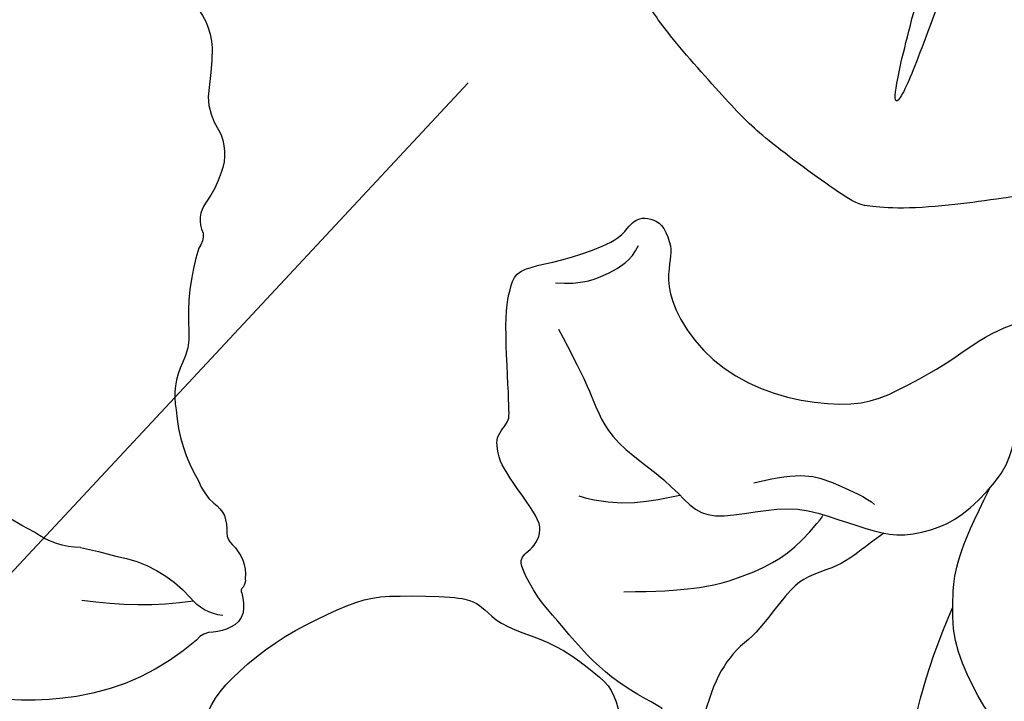
# Model space of a CAD drawing. Units: millimetres. Extents: x 20759 to 29159, y 6404 to 9374.
# Drawn here: x 23117 to 23160, y 8068 to 8097 of the extents above; entities that cross this region are included whole.
import ezdxf
from ezdxf.xclip import XClip

# ---------------------------------------------------------------- set-up
doc = ezdxf.new("R2010")
doc.units = ezdxf.units.MM
doc.header["$XCLIPFRAME"] = 2
doc.linetypes.add('HIDDEN', pattern=[9.524999999999999, 6.35, -3.175])
doc.layers.add('A-04.尺寸標註', color=4, linetype='Continuous')
doc.layers.add('H-08.木作(細線)', color=8, linetype='Continuous')
doc.styles.add('新細明體', font='txt')
doc.dimstyles.new('10', dxfattribs={"dimtxt": 25, "dimasz": 7.5, "dimexe": 5, "dimexo": 5, "dimgap": 3, "dimtad": 2, "dimdec": 0, "dimtxsty": '新細明體', "dimblk": 'ARCHTICK', "dimcen": 5, "dimclrd": 8, "dimclre": 8, "dimclrt": 4, "dimadec": 0, "dimazin": 0, "dimtfac": 1, "dimtdec": 0, "dimtix": 1, "dimtmove": 2, "dimatfit": 3, "dimldrblk": 'OPEN90', "dimfxl": 1.25, "dimlwd": 9, "dimlwe": 9, "dimarcsym": 0})

# ---------------------------------------------------------------- blocks, each defined once
blk = doc.blocks.new('SE-21180')
at = {"layer": 'H-08.木作(細線)'}
for points in [[(86.29346834123135, 0), (84.13951461017132, -5.919363431632519), (82.51992800831795, -8.826840281486511), (81.26150834560394, -9.98448154143989), (80.50245097279549, -10.34375865571201), (80.00305359065533, -10.24396488070488), (78.90443547070026, -9.784893991425633), (78.00553421676159, -9.625218372792006), (76.84697298705578, -9.904643731191754), (76.18780912458897, -10.56330217048526), (76.76707220077515, -11.98042676784098), (77.34637036919594, -12.81871679052711), (77.64598073065281, -13.61709487996995), (76.78706493973732, -14.2158714774996), (72.80861665308475, -16.99867583625019), (69.57263526320457, -18.89482729136944), (68.43406675755978, -19.65327950380743), (65.3179365247488, -21.05043419077992), (62.74111899733543, -21.98851798847318), (61.38280582427979, -22.2879132591188), (60.80354274809361, -22.90664582140744), (61.54274767637253, -23.77257576398551), (61.72250688076019, -24.09192699752748), (62.5415073633194, -24.2715585809201), (63.30056472122669, -24.61086578294635), (63.50031666457653, -25.08989263884723), (65.1593976765871, -27.95252086222172), (66.63742171227932, -31.234280154109), (67.41647180914879, -33.92879575118423), (67.89587645232677, -35.9446969460696), (68.57503305375576, -38.85875605791807), (68.69488421082497, -40.17607293464243), (68.65493382513523, -40.61518785730004), (68.33533072471619, -40.97445102781057), (68.0756356716156, -41.41356595046818), (67.8559260815382, -41.83685276471078), (68.05567800998688, -42.43562936224043), (68.55504031479359, -42.9346261266619), (69.07439535856247, -43.41363903693855), (69.11343379318714, -44.87932175584137), (69.31318573653698, -48.11274605058134), (68.95307104289532, -50.89319362863898), (68.2939071804285, -52.01092295534909), (67.3550555408001, -52.31030428037047), (63.83942145109177, -53.56775326095521), (61.64215013384819, -54.50583705678582), (60.84314239025116, -54.5457489900291), (60.40368811786175, -54.56571890041232), (60.00418424606323, -53.98689826950431), (59.22516922652721, -53.28831395506859), (58.74576456844807, -53.10868236981332), (58.02665759623051, -53.22843211330473), (57.64711137115955, -53.56775326095521), (57.36745867133141, -54.42599924840033), (57.34750100970268, -55.08465768769383), (56.64547553658485, -55.50827919319272), (55.58680781722069, -55.88749832846224), (52.79028068482876, -55.98730604723096), (50.41321510076523, -56.20684956386685), (47.87638302147388, -56.16693763062358), (47.09733293950558, -56.10705578885972), (46.59172728657722, -54.9324847292155), (46.03242185711861, -54.01435690000653), (45.55301719903946, -53.3556845150888), (44.91381101310253, -53.25589074008167), (44.27460481226444, -53.51536013372242), (43.6953417211771, -54.13410663977265), (43.29583784937859, -54.83267701044679), (43.01618513464928, -55.09216034971178), (42.53678049147129, -55.11211631447077), (42.35698620975018, -55.11211631447077), (42.1172838807106, -55.63105509988964), (42.21717739105225, -57.44735479913652), (41.41038300096989, -62.74171020463109), (40.18149645626545, -67.60216629505157), (39.41345989704132, -70.05797730386257), (38.95260989665985, -70.62076064571738), (37.77493281662464, -70.51844274066389), (36.73148761689663, -70.51365944370627), (36.02925169467926, -70.7742863111198), (35.80852493643761, -71.35568685270846), (36.2098176330328, -72.21776784397662), (36.79167626798153, -72.87935483269393), (37.19296896457672, -73.70134260132909), (37.15284319221973, -74.56340964697301), (36.61111032962799, -75.26510380581021), (35.2045690715313, -77.51821742020547), (33.1580148935318, -79.422805884853), (31.87202630937099, -80.71026551164687), (29.96594735980034, -82.35421315766871), (28.72194351255894, -83.05590731650591), (28.30058793723583, -83.3348585292697), (23.34474061429501, -83.3348585292697), (21.77973064780235, -83.07596090063453), (17.39904263615608, -82.17399586737156), (15.4327399879694, -81.41215490177274), (15.29229982197285, -81.13148839771748), (15.05154523253441, -80.57012749277055), (15.21204829216003, -80.0488737616688), (15.4327399879694, -78.40491216629744), (15.21204829216003, -77.442591143772), (14.36933712661266, -77.12181746959686), (13.96807950735092, -77.1619246378541), (12.92473953962326, -77.442591143772), (12.38300667703152, -78.22448569349945), (11.94158820807934, -78.82592587172985), (11.56035839021206, -79.12664596177638), (10.97849977016449, -79.04645951464772), (10.03547419607639, -78.38485858216882), (7.342418223619461, -76.45590738765895), (5.636968106031418, -74.95227904617786), (3.006520956754684, -72.56089610606432), (1.662237763404846, -71.1976149622351), (-0.565899521112442, -68.60721623525023), (-1.749679669737816, -67.04344108700752), (-2.171035245060921, -66.48209413141012), (-2.472013533115387, -66.3417608756572), (-2.953522682189941, -66.3818541020155), (-3.274563848972321, -66.68257419206202), (-3.555479273200035, -67.26397473365068), (-3.635730788111687, -68.24634934030473), (-3.756108075380325, -69.50939045101404), (-4.959951102733612, -70.5318582803011), (-10.04824149608612, -75.05201703868806), (-12.39573889970779, -76.67592504993081), (-14.58273324370384, -77.73848610185087), (-16.28818336129189, -78.6606999579817), (-16.95032858848572, -78.92134076915681), (-17.47199857234955, -78.84114037826657), (-18.11404584348202, -78.50031311996281), (-18.93665905296803, -78.78099357150495), (-19.21757446229458, -79.40248733572662), (-19.37807750701904, -80.10418148897588), (-20.44148036837578, -80.54524878039956), (-22.43296684324741, -81.43287787027657), (-24.78049932420254, -81.97418518923223), (-26.20503403246403, -82.37515925429761), (-27.06780807673931, -82.43529211729765), (-27.50922653079033, -82.41525247506797), (-27.85029551386833, -82.1145184431225), (-29.35511682927608, -80.39037040248513), (-30.77968661487103, -78.64616877771914), (-32.84630367159843, -75.95969971641898), (-33.04693248867989, -75.35824558883905), (-32.98884832859039, -75.33098219893873), (-32.48724122345448, -74.6092344596982), (-32.18626295030117, -73.60682021453977), (-32.48724122345448, -72.76479280553758), (-33.08916275203228, -72.50416593812406), (-34.37325729429722, -72.54425916075706), (-35.13571691513062, -72.22348548658192), (-35.45672301948071, -71.84257895313203), (-37.90667439997196, -66.03914420306683), (-38.48853302001953, -64.47538300044835), (-38.50859589874744, -63.97416890598834), (-38.66408322751522, -63.48768122494221), (-37.77233727276325, -62.34564494527876), (-37.15687681734562, -61.95659425668418), (-36.65214803814888, -61.2843389865011), (-36.65214803814888, -60.71869682334363), (-36.83299458026886, -60.18448774889112), (-36.98237887024879, -60.00381025671959), (-37.38374170660973, -59.56670347973704), (-38.31936645507812, -59.52741909399629), (-38.97193622589111, -59.59812262095511), (-39.32573740184307, -59.29174067266285), (-39.160639539361, -58.78895073756576), (-38.94047397375107, -58.48256878741086), (-39.21567216515541, -58.34901303052902), (-39.96255850791931, -58.52185317315161), (-45.69493052363396, -59.93093123473227), (-48.61071255803108, -60.29260697029531), (-50.94333815574646, -60.27251154929399), (-53.65803538262844, -60.27251154929399), (-54.34175170958042, -60.27251154929399), (-54.76401925086975, -60.1720483917743), (-54.86457918584347, -59.73000491969287), (-55.00533501803875, -58.86601340025663), (-55.26674874126911, -57.9417356159538), (-55.82977211475372, -57.39922898449004), (-56.37273260951042, -57.27867040596902), (-57.05641387403011, -57.41932440549135), (-57.579241335392, -57.90154477395117), (-58.06187288463116, -59.20759371295571), (-58.2227266728878, -59.58935092203319), (-58.74555413424969, -59.7099095005542), (-59.34884357452393, -59.62954176403582), (-61.38512077927589, -59.06300709024072), (-63.65741744637489, -58.19901556894183), (-65.52754454314709, -57.05371604859829), (-67.3574406504631, -56.14953368715942), (-69.4688835144043, -54.92386643029749), (-70.15256477892399, -54.18043348751962), (-70.17546872794628, -53.99201625585556), (-70.77872309088707, -52.5654087420553), (-71.50263532996178, -50.15426507033408), (-72.22745952010155, -47.33219026960433), (-72.3883484005928, -45.06170059554279), (-72.64976213872433, -41.42488967068493), (-72.3883484005928, -40.7015382014215), (-72.00627678632736, -40.5006118863821), (-71.46331629157066, -40.4001487288624), (-70.15705436468124, -40.2498026303947), (-69.2119243144989, -39.62691431865096), (-68.9102795869112, -39.02413537353277), (-68.84995065629482, -38.18022532761097), (-69.47333803772926, -37.69800495915115), (-70.63965085148811, -37.25596148706973), (-71.54454992711544, -36.69335943832994), (-71.50431893765926, -35.90973565354943), (-70.8210936486721, -33.30925435200334), (-69.87382401525974, -30.39202961884439), (-68.26461960375309, -27.05252213962376), (-67.07817375659943, -24.44045215472579), (-65.66998398303986, -22.38541997596622), (-63.8601858317852, -19.89390856958926), (-63.71942999958992, -19.27103420160711), (-63.92051477730274, -18.80889531038702), (-64.34281738102436, -18.54768273234367), (-65.20748546719551, -18.66824131086469), (-65.87106876075268, -18.92945388890803), (-66.31346932053566, -18.9897262044251), (-66.81619882583618, -18.76870446838439), (-68.850301399827, -17.90151943452656), (-71.363913834095, -16.67585217952728), (-74.10077844560146, -14.56060346774757), (-74.64370386302471, -14.2994048371911), (-74.98557956516743, -14.09846457466483), (-75.99100349843502, -13.75689820758998), (-76.7551467269659, -13.23447305336595), (-77.6801437586546, -12.45084926858544), (-77.88122855126858, -11.86816574260592), (-78.36386008560658, -11.20510053634644), (-79.2687591612339, -10.2205364909023), (-80.03290240466595, -9.678029863163829), (-80.23591630160809, -9.2849489338696), (-80.05492947995663, -8.78263314627111), (-80.27614729106426, -7.697605943307281), (-80.71851278841496, -7.416311891749501), (-81.66364285349846, -7.295753313228488), (-82.20656825602055, -7.074731579050422), (-82.85005360841751, -6.632688106968999), (-85.12287639081478, -3.412860641255975), (-86.20876230299473, -1.825517650693655), (-86.76999685168266, -1.082084707915783), (-86.57498003542423, 0), (-86.57498003542423, 0)], [(8.885765343904495, -22.49443951435387), (10.8207086622715, -28.17873101867735), (11.23634093999863, -29.88609773851931), (12.48324832320213, -30.48598183691502), (16.40868832170963, -32.14720763266087), (22.82794308662415, -32.97781866975129), (27.44611056149006, -32.42407549731433), (30.71554856002331, -31.98571067675948), (32.46818061172962, -31.70174890756607), (33.03409549593925, -31.63960910402238), (29.43204738199711, -33.06271663308144), (22.31994397938251, -34.08530129492283), (17.14759659767151, -34.31602451391518), (12.94506138563156, -32.88552566245198), (11.69815926253796, -32.33178620971739), (13.91314052045345, -37.64868335425854), (15.2524094581604, -41.89403155259788), (16.22222164273262, -46.18552439473569), (17.88476130366325, -49.04651838168502), (18.94694030284882, -50.15400100871921), (21.39457428455353, -51.12304597720504), (25.18147194385529, -51.9536570161581), (30.26145249605179, -52.50740018859506), (34.15757907927036, -52.19453850574791), (36.08034658432007, -51.99980165995657), (36.21889419853687, -51.99980165995657), (32.47817732393742, -53.01499499566853), (25.59710422158241, -53.79946138709784), (18.57748879492283, -52.23052860051394), (18.30252695083618, -51.51725255139172), (19.96506661176682, -56.13175790384412), (22.04324382543564, -62.26905512064695), (24.99894014000893, -70.35392787493765), (26.56911823153496, -75.93748191930354), (27.30802650749683, -78.56775268726051), (26.98475578427315, -79.3060744330287), (22.45894986391068, -67.3083553109318), (18.34878148138523, -56.23353279195726), (17.8869631588459, -53.23410486802459), (17.47132559120655, -52.54192776419222), (16.36296582221985, -54.71074836887419), (14.05388469994068, -58.31006410345435), (11.0058900564909, -60.43273634463549), (8.327352181077003, -62.32468536309898), (6.849540889263153, -62.97071782127023), (6.433903351426125, -63.1552964001894), (6.156813398003578, -63.24758568778634), (9.204808056354523, -60.10972011461854), (14.42333620786667, -54.34158749319613), (15.6698801368475, -50.21868906356394), (15.53133779764175, -48.41902933642268), (12.62189073860645, -40.5743691213429), (10.58866170048714, -33.50444419123232), (10.40393331646919, -32.71997779607773), (9.480301916599274, -34.38120359368622), (7.171215549111366, -38.11895326338708), (4.077045381069183, -40.10319156944752), (0.7519607841968536, -42.13357451930642), (-1.002940446138382, -43.01033020205796), (-1.695667937397957, -43.3333464320749), (2.091229721903801, -39.59559676237404), (6.61795748770237, -33.30564093589783), (8.141949534416199, -29.38330896757543), (8.049587979912758, -27.9528138320893), (6.895047426223755, -24.16891580075026), (4.652541771531105, -17.60102841630578), (4.446644380688667, -17.60738172382116)]]:
    blk.add_open_spline(points, degree=3, dxfattribs=at)
blk = doc.blocks.new('SE-21167L')
at = {"layer": 'H-08.木作(細線)'}
for points in [[(-46.71259309665766, 65.41597761627054), (-47.94406934973085, 66.80423384858295), (-48.32298488193192, 67.4142254156177), (-48.64927340007853, 67.90852896333672), (-48.6176971916575, 68.47645204438595), (-48.30193407629849, 69.54919568885816), (-48.17290559096728, 70.70592698687688), (-48.2467473866418, 71.58078889577882), (-48.51046926388517, 72.26592194539262), (-48.99571652797749, 73.35159412102075), (-49.32273210951826, 73.85753859189572), (-49.85077814065153, 73.96666886296589), (-50.12151695310604, 74.0854358896031), (-50.96015002706554, 74.24379178410163), (-51.24409561080392, 74.32296994287753), (-51.8317989979987, 74.1052305350313), (-52.2213997837971, 73.92048163892468), (-52.65722426929278, 73.50479704578174), (-52.7232581260032, 73.45860982174054), (-52.80910317099188, 73.44541353249224), (-53.60253559047123, 74.25869191199308), (-54.24306503171101, 74.67437650519423), (-54.72511424816912, 74.91191055846866), (-54.98372296185698, 75.03387799294433), (-57.05719121859875, 75.03387799294433), (-57.49301673541777, 74.77409632503986), (-58.15335633361246, 74.2264484159532), (-58.47295071213739, 73.89131038216874), (-58.81266154244076, 73.65535707492381), (-58.80437611363595, 73.47735712252324), (-58.85823243198683, 73.20000874309335), (-59.0032315608114, 73.0758226805483), (-59.26949764427263, 73.02583735156804), (-60.00277665449539, 73.06723242375301), (-60.50405643985141, 73.09206963627366), (-60.71119731583167, 73.12104673666181), (-60.85205373022472, 72.92234903667122), (-61.05090814607684, 72.68225626449566), (-61.34504808677593, 72.5042563120951), (-61.29533448279835, 72.18965190241579), (-61.31913678511046, 71.70668302691774), (-61.00774017523509, 71.17706585879205), (-60.66321525711101, 70.61434777633986), (-60.37832088139839, 70.3627798964153), (-60.23918569931993, 70.18403377436334), (-60.36506976431701, 70.15093285997864), (-61.18662767717615, 70.03176906058798), (-61.86905040789861, 69.63455597305438), (-62.51834586169571, 69.30354556028033), (-63.34802522731479, 68.96403921931051), (-63.71242527401773, 68.63302880647825), (-63.69917415699456, 68.44104240328306), (-63.44078098400496, 68.14975283393869), (-63.08300598018104, 67.8915646019741), (-62.71197985927574, 67.63999629905447), (-62.4999650803511, 67.47449130413588), (-62.43371052638395, 67.35532708180835), (-62.71688573237043, 66.22845610539662), (-62.98178328661015, 65.4661571016768), (-62.86485705507221, 64.71273007197306), (-62.62115159397945, 63.6963315414032), (-62.59995950089069, 62.79639511770802), (-62.2509670102736, 61.9769599926658), (-62.36752197536407, 60.28296201868216), (-62.44169275427703, 59.04422608483583), (-62.46872919949237, 57.78105605620658), (-62.55368526768871, 56.64567307772813), (-62.55368526768871, 56.4016189230606), (-62.77669365762267, 56.36978573567467), (-63.70058806322049, 56.65628399915295), (-65.36784548737342, 57.10194862261415), (-66.50412903213874, 57.3778359646094), (-67.94837703509256, 57.59005693189101), (-68.776696121844, 57.65372330666287), (-69.891741165251, 57.72800060291775), (-70.58200689894147, 57.65372330666287), (-70.66696193587268, 57.51577963563614), (-71.61209484288702, 57.44150233938126), (-71.9306795829907, 57.22928094916278), (-71.90944005030906, 56.76239448279375), (-71.61209484288702, 56.7199503739248), (-69.46819528506603, 55.65893182938453), (-68.07555950130336, 54.74255683174124), (-66.02057206153404, 53.35102489776909), (-64.8317357560154, 51.55221462313784), (-62.6051015406847, 49.18380619265372), (-61.04263199894922, 47.35105662030401), (-59.9217291965615, 46.34983232076047), (-58.34227627905784, 45.70497551187873), (-55.79477094131289, 44.55102204607101), (-53.60391649522353, 43.8213163583423), (-52.80569886427838, 43.31221885542618), (-51.52954482357018, 42.04864317108877), (-50.52752565179253, 40.89468970528105), (-50.15389241557568, 40.4874117875006), (-50.10294228821294, 40.30074290052289), (-50.74830953706987, 40.50438164785737), (-52.05602947319858, 40.72499025560683), (-53.4996153843822, 41.20014761487255), (-55.28286881139502, 41.25105761893792), (-56.72645472257864, 41.11529831303051), (-58.45875905349385, 40.53832136857091), (-59.49474394560093, 39.92740470345598), (-60.64961246831808, 38.99406026839279), (-61.44783113058656, 38.41708332399139), (-61.95733240438858, 38.06071541033452), (-62.5517505571479, 37.63646763219731), (-62.85745029017562, 37.60252791148378), (-63.29901806078851, 37.5007083262899), (-63.70661907986505, 37.16131027298979), (-64.31802060839254, 36.56736346823163), (-64.25008710520342, 36.09220610902412), (-63.65312474622624, 35.23413428600179), (-62.49431461183121, 35.03230005089426), (-61.5693930357811, 34.98980856622802), (-61.30361062992597, 34.91544878523564), (-60.26142868259922, 33.95466104289517), (-59.19830009056022, 33.5085006650188), (-58.5285292941262, 32.94548944447888), (-58.16706534591503, 32.49932906666072), (-57.81623302400112, 31.94694061152404), (-57.46536151284818, 31.00897999206791), (-57.444099291577, 30.36098580207909), (-57.23109550023219, 29.2109180020052), (-56.85900095710531, 28.02115769934608), (-56.5400624825852, 27.19257480517263), (-56.09354758699192, 26.85264335054671), (-55.77460911253002, 26.67205464630388), (-55.38125234819017, 26.49146594206104), (-55.27493917959509, 26.40648339566542), (-55.20051985845203, 26.14091172203189), (-55.32809524820186, 25.73724325187504), (-55.30660511070164, 25.36078290169826), (-55.25344904209487, 24.41534831887111), (-54.82819739897968, 23.79922242520843), (-54.2860019923537, 22.96001676557353), (-53.44529601430986, 22.03155923407758), (-52.9456250500516, 21.63851352932397), (-52.89246898138663, 21.61726757546421), (-52.96688727126457, 21.45792482508114), (-53.48782045667758, 21.05425593192922), (-53.77486508374568, 20.43813046126161), (-53.85997172107454, 19.70046436175471), (-53.82807787362253, 18.71253871713998), (-53.46661392541137, 17.1722241944517), (-52.81810535019031, 16.17367536149686), (-51.61913037765771, 14.80122701224172), (-51.21107661991846, 14.61435043287929), (-51.02405116445152, 14.61435043287929), (-50.9730443158187, 14.47844011645066), (-51.02405116445152, 14.24059727421263), (-50.88803358894074, 13.88383301073918), (-48.21601580933202, 11.4857063862728), (-46.31176253315061, 9.277164801605977), (-45.23727215756662, 7.981943318271078), (-43.09498760860879, 6.877672737406101), (-42.00684287940385, 6.43596442049602), (-40.85068936244352, 6.130165997019503), (-40.49364142195554, 6.368009262252599), (-39.93256711825961, 6.43596442049602), (-39.09945663221879, 6.181132682890166), (-37.90929820568999, 5.977267208218109), (-36.80415153736249, 5.705446575360838), (-36.63412905234145, 5.569536258932203), (-36.7191397792194, 5.467603733122814), (-37.55225129652536, 4.618164466810413), (-38.36835984344361, 4.108500991656911), (-39.20147032948444, 3.972590675228275), (-39.79654954274883, 3.66679267474683), (-40.2216062709922, 3.49690499069402), (-40.91869815019891, 3.479916095384397), (-42.09185463760514, 3.259061725402717), (-42.68693385081133, 2.88530856667785), (-42.80594948719954, 2.171779616852291), (-42.68704007426277, 0.9920109656522982), (-42.48301267973147, 0.3294482787605375), (-42.43200583109865, 0.07461654115468264), (-42.51701758924173, 0.05762806884013116), (-42.97607819573022, 0.1765494900173508), (-43.33312613615999, 0.431381227564998), (-43.28211928752717, 0.8561006492236629), (-43.35012807528256, 1.433719282562379), (-43.57115740893641, 2.334124811750371), (-44.65964040311519, 5.073571595479734), (-44.7956590099493, 5.294425542466342), (-45.11870204086881, 5.532268807699438), (-45.39073822315549, 5.736133859376423), (-45.86680076876655, 6.908360021479893), (-46.39387119421735, 7.723821497114841), (-47.50054108619224, 8.647706413059495), (-48.04461345076561, 8.817594097112305), (-48.92873078543926, 9.259302414080594), (-49.47280315007083, 9.650044468056876), (-50.06788236333523, 10.4655063667451), (-50.18689799972344, 10.72033810429275), (-50.69696545478655, 10.78829326253617), (-51.41106030443916, 10.90721468365518), (-52.24417182174511, 11.65472100110492), (-52.85790923482273, 12.27063708746573), (-54.13307838817127, 12.84825572080445), (-55.18721923918929, 13.17104261659551), (-56.27536396845244, 13.27297514246311), (-56.78543142351555, 13.03513230016688), (-57.15948130306788, 12.79728945792885), (-57.38051063677995, 12.40654740389436), (-57.51652821223252, 11.89688392874086), (-57.72055560682202, 11.79495097987819), (-57.90758003096562, 11.87989503343124), (-58.3836436078418, 12.35558071796549), (-58.62167488061823, 12.71234540437581), (-59.09773845749442, 12.8142779301852), (-59.55680009524804, 12.91621087904787), (-60.20288512582192, 12.93319935136242), (-61.01899367274018, 12.93319935136242), (-62.03912961418973, 12.62740135082277), (-64.01824979379307, 11.46838120702887), (-64.95337397709955, 10.53399831027491), (-66.36456070595887, 9.412738411105238), (-67.75874652701896, 7.900736880954355), (-68.96590689261211, 6.91538772120839), (-70.05405162181705, 6.133903613197617), (-71.19485946046188, 5.383599159598816), (-72.33401103829965, 4.755014263326302), (-72.73599768412532, 4.398249999911059), (-72.60921742324717, 3.400990889815148), (-72.36270890070591, 3.081449239805806), (-71.39810822682921, 1.373247816751245), (-70.6142637624871, 0.5048912042402662), (-69.45553613168886, -0.5507582182763144), (-68.27976840385236, -1.351008239027578), (-67.53000413358677, -1.623434182954952), (-66.30311611463549, -2.21936485148035), (-65.91119388246443, -2.423684203706216), (-65.51927165029338, -2.985562210844364), (-65.09326819272246, -3.547439794929232), (-64.25830343720736, -4.024184668145608), (-63.25293667986989, -4.586062675283756), (-62.80989415658405, -4.807408569671679), (-62.7417337683728, -4.960647872358095), (-63.0654956123326, -5.062807548500132), (-64.29238363128388, -5.641712097800337), (-66.1168270042399, -6.975036031682976), (-67.10515263321577, -7.894472270738333), (-67.71873947710264, -9.32993346179137), (-68.89450720499735, -11.69663128565298), (-69.55907202127855, -13.48442456015619), (-69.5417462553014, -15.14190421352396), (-69.42246557597537, -15.55054291797569), (-68.9453428585548, -16.33376639650669), (-67.23846718296409, -17.24297325889347), (-65.26181489374721, -17.95809056865983), (-62.09235477965558, -19.49048486439278), (-58.39259009709349, -20.99091188213788), (-56.63745906949043, -21.9954812550568), (-54.59264536079718, -22.60843888879754), (-53.92808157578111, -22.72762510710163), (-53.21239646838512, -22.8127582410234), (-51.84918870427646, -22.62546543095959), (-50.21333835605765, -22.19980060734088), (-49.22501169581665, -21.94440162851242), (-46.52740025345702, -20.34535881743068), (-46.1525170870591, -19.9878001625766), (-45.86283543717582, -19.7153746415861), (-45.81171514606103, -19.63024193065939), (-45.5901938843308, -19.69834809942404), (-45.18123155517969, -20.20914605696453), (-44.38034596247599, -20.73697097972035), (-43.01713716704398, -21.26479547948111), (-41.70504969410831, -21.33290207124082), (-40.23960031644674, -21.43506132432958), (-39.23423355910927, -21.33290207124082), (-39.31943404435879, -21.57127450784901), (-40.32480080169626, -21.92883316270309), (-42.0799318292411, -22.37152452854207), (-43.49426091578789, -23.1036683805869), (-44.47726299695205, -24.18474890565267), (-45.91821188526228, -25.77882105944445), (-47.73991407454014, -28.08227339218138), (-48.35746418737108, -29.16212849016301), (-48.82145335548557, -29.8870678289677), (-48.9415322575951, -32.37244934862247), (-49.01014847843908, -34.13792732870206), (-48.80429878458381, -35.45775083726039), (-48.09960419428535, -36.49417877750238), (-47.39628328965046, -37.95112660870655), (-46.14402952435194, -39.75088566937484), (-45.57794209278654, -40.24796197330579), (-45.06331734242849, -40.48792996088741), (-44.23991753568407, -40.52221104153432), (-43.84537168755196, -40.29938380577369), (-43.43367229984142, -39.27095011726487), (-43.10774370381841, -38.68817090016091), (-43.17635992466239, -38.07111060246825), (-43.1420518142404, -37.89970519923372), (-42.25003475532867, -37.64259645983111), (-40.55177349183941, -36.88841183949262), (-39.86560715810629, -36.35705445491476), (-38.61335339274956, -35.89425923163071), (-37.65272011305206, -35.70571307651699), (-37.10378725227201, -35.65429124404909), (-37.39540773787303, -35.73999415716389), (-39.07651546178386, -36.66558460373199), (-40.60323617316317, -37.81400228606071), (-41.08355281304102, -38.32821934187086), (-40.99778202129528, -38.89385780709563), (-41.49525220075157, -39.88801041495753), (-42.11280231364071, -40.74503827723674), (-42.40430626278976, -41.86653674760601), (-42.59300138580147, -42.91211118799401), (-42.54153973580105, -44.00910703785485), (-42.36999712104443, -44.38619934796588), (-41.70098535821307, -44.47190226113889), (-41.30643951002276, -44.7632920811302), (-41.08343524532393, -45.19180580077227), (-41.3922103017685, -45.56889853393659), (-42.23276467935648, -46.01455300539965), (-42.43861437321175, -46.59733222250361), (-42.21474794537062, -47.7552119618631), (-41.63150594290346, -49.12645687995246), (-41.32273191778222, -49.96634483640082), (-41.3913481386262, -50.37771822721697), (-40.89387795922812, -51.66326023213333), (-40.19055705459323, -52.70883467246313), (-38.83537792670541, -53.08592698263237), (-36.46810386900324, -53.03450515016448), (-34.27237139479257, -52.88024007569766), (-32.12319676001789, -51.81528975861147), (-31.47133853670675, -50.40976375993341), (-30.90525110514136, -49.39847040019231), (-30.35631824436132, -48.74712902185274), (-29.70446002110839, -48.54144211491803), (-28.94967643520795, -48.54144211491803), (-28.16058577015065, -48.35289595986251), (-27.1141816987074, -48.04436581098707), (-25.1929161704611, -47.37588410382159), (-24.81552386190742, -47.18733794870786), (-24.60967416805215, -47.35874335194239), (-24.54105794714997, -47.77011716581183), (-23.64473832305521, -49.53737893118523), (-22.73556772462325, -50.56581261969404), (-20.74568494420964, -52.0227604508982), (-17.41581608261913, -53.38807746564271), (-16.12641401879955, -53.8266746274312), (-13.520177428436, -53.77185019367607), (-11.84669819800183, -53.16877888474846), (-10.91393980674911, -52.92206787556643), (-9.35019764630124, -50.7016692153411), (-8.527175293769687, -49.79706204042304), (-8.193866746500134, -49.48288612841861), (-7.935863403254189, -47.86090113886166), (-7.882113308354747, -46.92637992149685), (-7.667109834845178, -46.82970526901772), (-6.559844885370694, -47.08750434225658), (-3.91530907060951, -47.54939392540837), (-1.128696818777826, -48.19350921764271), (-0.730941578745842, -48.24721735785715), (-0.7416918040253222, -48.34389201033628), (-1.225448846002109, -48.36537526641041), (-1.956457974622026, -48.67688247986371), (-3.450728970172349, -49.43953764840262), (-4.106487553392071, -49.58992044109618), (-5.138500926201232, -50.07329370337538), (-5.471755846054293, -50.62111631094012), (-5.654508643900044, -51.14745608536759), (-6.127514429332223, -51.80269497341942), (-6.708022467209958, -52.12494381493889), (-7.342280599928927, -52.50090037367772), (-7.63253461883869, -53.10243154451018), (-8.019539633649401, -53.85434508498292), (-8.694665948103648, -54.28685318102362), (-8.746243103174493, -54.90528695535613), (-8.625897095480468, -55.78140178631293), (-9.227629196597263, -56.38265673897695), (-9.433936785673723, -56.69187383766985), (-9.57147552218521, -57.29312879039207), (-9.623052677314263, -58.51281794038368), (-9.657438134890981, -59.18278817989631), (-9.880938452784903, -59.85275841940893), (-10.32793908863096, -60.67733678524382), (-10.55206952814478, -62.05889948667027), (-11.01547395158559, -65.0022223200067), (-10.42861210159026, -66.98512922681402), (-9.492737135093194, -69.29545824881643), (-8.50181160995271, -70.50563035189407), (-6.685112235601991, -71.57828305166913), (-5.336351891455706, -71.79831468925113), (-4.400476924958639, -71.74330667412141), (-2.748932320449967, -71.93583409261191), (-1.73048048466444, -71.7158028780832), (0.278897907526698, -71.27574002591427), (1.269824463990517, -70.42311854072614), (1.902916201390326, -69.70801688189385), (1.79281302151503, -69.18544264155207), (1.820339332160074, -68.38782917143544), (2.068070971232373, -67.94776631932473), (2.508482659526635, -68.05778192658909), (3.031471217051148, -68.47034055966651), (3.251676545594819, -68.77288400841644), (3.664562954509165, -68.91040341177722), (4.187551512033679, -68.58035658992594), (4.903221150045283, -68.08528614568058), (5.701467657345347, -67.39768785989145), (6.750082826591097, -66.92072345037013), (7.160058919340372, -66.6377682237071), (7.695219858782366, -66.32203440758167), (8.851897273911163, -65.30669295071857), (9.014048910990823, -65.2310823626467), (9.014048910990823, -65.49031836231006), (8.873517354717478, -66.5920716781402), (8.938377597020008, -67.24016188876703), (10.60659618861973, -70.08916151925223), (12.16109587799292, -70.88798476546071), (14.42622423259309, -72.13059875107137), (15.71423817251343, -72.75190553237917), (17.53522361133946, -73.55072920158273), (21.08836590585997, -75.03387799294433), (25.66461839829572, -74.42878982640104), (29.59160740714287, -73.15033727907576), (31.98262601450551, -72.23358073655982), (34.09561970608775, -71.42794594285078), (35.20772143185604, -71.26126289664535), (35.79157499258872, -71.01123811589787), (36.70905886485707, -69.98335940163815), (38.12698923557764, -68.31652893981664), (38.29380439128727, -68.37208981422009), (41.91634875390446, -69.62283510313137), (47.53246380988276, -71.09520208154572), (53.82604725263081, -72.59754570620134), (58.41346764506306, -73.34761920251185), (62.36142908106558, -73.90322963846847), (66.9210467756493, -74.59774226037553), (68.54958626936423, -74.89237605716335), (69.64993328799028, -74.90326192777138), (71.03353904758114, -74.89237605716335), (71.9727162225754, -74.8593889294425), (72.52833806653507, -74.09737587283598), (72.73599768418353, -73.29181975690881), (72.53923267318169, -71.44121752592037), (72.32134157198016, -71.11464056209661), (72.01668241620064, -70.75118995882804), (71.22138128918596, -70.28309625427937), (70.67665508313803, -70.16335125471232), (70.20819009217666, -70.13069364294643), (70.08835045062006, -70.16335125471232), (70.33892434037989, -69.79323080851464), (70.75291629822459, -68.71552708174568), (70.49144780181814, -67.59427987254458), (70.22982564242557, -66.71989468316315), (69.70688761834754, -66.13205640204251), (69.1512668057112, -65.78370769700268), (68.70459102798486, -65.69662030931795), (67.77855565270875, -65.72927792108385), (67.17935641360236, -65.71839205047581), (67.20114562683739, -65.6857344386517), (67.54977097618394, -65.4135872508632), (67.93093679542653, -64.5615613477421), (67.96361958398484, -63.01576433941955), (67.6041006592568, -62.11223496508319), (67.02669063338544, -61.43730929627782), (66.52554182254244, -61.197819720197), (66.31854532798752, -61.1216182030621), (65.17114235414192, -61.00621105480241), (62.46328395878663, -60.84255921700969), (60.90189830877353, -60.84255921700969), (57.89563453418668, -60.61127623805078), (55.95209198986413, -60.48035476781661), (54.20508654031437, -60.04394958511693), (51.13939538854174, -59.3006948272814), (49.33672988461331, -58.60875615215627), (47.27834948239615, -57.82883671618765), (44.4534400687553, -56.49987559049623), (41.397701950802, -55.20386352267815), (40.83711648121243, -54.87436871411046), (40.58229984133504, -54.08146956411656), (40.19758430274669, -53.07101966376649), (39.21930864936439, -51.64320967247477), (38.64620531385299, -50.72605170425959), (37.5909867589362, -48.68318558292231), (37.2282553485129, -47.32127497642068), (37.43658840213902, -45.01940042868955), (38.19502689957153, -42.7129384605214), (39.68045969196828, -40.71824511891464), (41.61502790200757, -39.55403139750706), (42.83512483950472, -39.35633451241301), (43.75844171957579, -39.51009875640739), (44.18712448311271, -39.575997718086), (45.12143291160464, -39.26846923009725), (45.41821296903072, -38.84012640191941), (45.51713999861386, -38.29096881055739), (45.35226161597529, -37.9614740019897), (45.09944878349779, -37.71984489867464), (44.48347242770251, -37.20588037307607), (43.77999270358123, -35.15203109150752), (43.51618832268286, -33.69127161934739), (43.2413913620403, -32.77967016160255), (42.49394441302866, -32.58197327639209), (41.71352281869622, -32.38427639129804), (40.19664479250787, -32.36231049365597), (38.29505225899629, -32.42820903239772), (37.22884112439351, -32.45017535297666), (36.88809384201886, -32.43919219268719), (36.63528100954136, -32.24149573053), (36.22858134284616, -31.93396724254126), (35.86584993236465, -31.86806828080444), (35.11840401461814, -31.99986620421987), (34.48087564355228, -32.38427639129804), (33.33431833202485, -33.15186710824491), (32.54290415800642, -33.66807564167539), (32.0043028165237, -33.72299102012767), (31.45470992662013, -33.43742927565472), (31.15792883792892, -33.04203592834529), (30.93809168192092, -32.8553222034825), (30.57536027149763, -32.81138956232462), (29.19038495136192, -33.52529455797048), (28.25197196641238, -34.36202525236877), (26.9769162555458, -35.3505088321981), (25.94368079747073, -36.40489137370605), (25.17424972029403, -37.4153416971094), (24.42382026440464, -38.74922272021649), (24.32489426614484, -38.88102064369014), (24.19299156003399, -38.375795693486), (24.10505607887171, -37.62894121697173), (23.83026014955249, -37.28846324811457), (23.65439021855127, -37.02486782422056), (24.072080402344, -37.00290150364162), (25.28118579142028, -36.68439027830027), (25.86375435790978, -36.02540108415997), (27.04107006039703, -34.59395922633121), (27.59066295030061, -33.22106545948191), (28.1420698891161, -31.8311688384274), (28.80158238834701, -31.21611228532856), (29.10935399413574, -30.80973577772966), (29.34018372982973, -30.095830782142), (29.43242590141017, -27.3702566625434), (29.36211010540137, -26.14070741366595), (28.71169053943595, -24.50716356263729), (27.79758622287773, -22.59257982292911), (26.60082853585482, -20.9525332134217), (25.40546206664294, -19.67028932907851), (24.35072718939045, -19.16090461006388), (23.36630707682343, -18.44074008020107), (22.69830804620869, -17.33414596767398), (22.04788848024327, -16.24511645169696), (21.25574105512351, -14.8146927516791), (20.60532045783475, -13.05819376424188), (20.31348340015393, -12.18027569004335), (20.12718397681601, -11.08857789845206), (20.25117458315799, -10.00107879162533), (20.18917928001611, -9.03747176314937), (20.03763451811392, -8.913579684740398), (19.6243324970128, -8.851633645535912), (19.06637476856122, -8.872282325290143), (18.749510229507, -9.354085416474845), (18.34998528624419, -10.09743957902538), (17.75069735565921, -10.93715410603909), (17.05930235330015, -11.75189436896471), (16.01227125409059, -12.7155009743874), (15.53008590661921, -13.08029502141289), (15.08922972989967, -13.7823514015181), (14.37711290520383, -14.39920104591874), (13.90181558101904, -15.04619399801595), (13.75027185038198, -15.77578209206695), (13.46771542174974, -16.78913799324073), (13.10683106165379, -18.22269569034688), (13.08921343908878, -19.49019003432477), (13.03635954007041, -20.56403939728625), (12.61352628510213, -21.40903590858215), (12.08498420077376, -22.41246868419694), (11.76785977522377, -23.32788135990268), (11.52120687131537, -24.71860452037072), (11.33649461192545, -24.88591868057847), (11.23277721431805, -25.3306899308227), (11.15066649066284, -25.30046286934521), (10.9605162095977, -24.81682819395792), (10.52835694863461, -24.31160239776364), (9.98456097120652, -23.59434006171068), (9.452384601230733, -23.159268170828), (8.574638610705733, -22.61370183812687), (8.270538417214993, -22.32365419284906), (7.973348935425747, -21.63306403753813), (7.475048563035671, -20.92450447601732), (6.922137995250523, -19.61928922630614), (6.652594454353675, -18.25882654415909), (6.479657527990639, -17.05355149653042), (6.666265308740549, -15.43757097300841), (7.416172929049935, -13.91515056276694), (9.254571793950163, -12.46679214242613), (10.2091255862033, -11.63663569325581), (10.77276472200174, -10.99230086471653), (10.89744629641064, -10.60470930475276), (11.29305850423407, -9.853847338934429), (11.1891575360205, -9.445492466562428), (11.16145074862288, -9.37627973331837), (11.02984196180478, -9.348594470822718), (10.4202864523395, -9.362437102070544), (9.04185985919321, -9.362437102070544), (8.716302529617678, -9.362437102070544), (8.210647988365963, -9.632366930949502), (7.531825510493945, -9.784634605690371), (7.060804969107267, -9.909217863925733), (5.382649844454136, -10.3112624422065), (4.752313728851732, -10.62964126892621), (4.128904825716745, -11.19026423903415), (3.566781694360543, -11.96083286660723), (3.19273697125027, -12.68064546154346), (2.881032004021108, -13.14437085890677), (2.195282313739881, -13.45582815847592), (0.9873010368319228, -14.38046093611047), (0.1699425596161745, -15.25946315593319), (-0.2595167694380507, -15.94466896128142), (-0.4396129498491064, -16.08309442776954), (-0.4534663435188122, -15.33559699333273), (-0.4603935559862293, -13.83368059730856), (-0.3435261083068326, -13.01496076292824), (0.0107992117991671, -12.34227614098927), (0.5245710806339048, -11.9528271938907), (1.197789498255588, -11.8112093564705), (1.552114818361588, -11.75810272031231), (1.835574661905412, -11.36865419620881), (2.207616608997341, -10.50124510074966), (2.841967558371834, -8.34584737609839), (3.074858853884507, -7.149069525650702), (2.964364812942222, -6.146674365794752), (2.676022816100158, -4.695027130888775), (2.676022816100158, -4.417995154450182), (3.119625332881697, -4.152044474030845), (4.939562975428998, -1.885989876114763), (6.548854368273169, 0.535377986903768), (7.225348180625588, 2.5521700475947), (7.668950697523542, 3.859760857827496), (8.334354988415726, 5.311407669738401), (8.922128503676504, 6.175747486937325), (9.377360940910876, 6.721956354624126), (9.355180866608862, 7.231695123540703), (9.199919315404259, 7.741433469404001), (8.811767499893904, 7.985221557901241), (7.780391467735171, 8.32874131022254), (6.038024785695598, 9.010231918247882), (4.58522631105734, 9.36483296653023), (3.942002094408963, 9.386995135457255), (1.834889881662093, 9.442401615378913), (0.537351926905103, 9.032394510228187), (-0.03933103557210416, 8.8218503096723), (-0.2749593896442093, 8.989879337605089), (-1.029083977686241, 9.632593235233799), (-1.195435050409287, 9.787731378921308), (-1.073444126232062, 9.876381323731039), (-0.9181825749692507, 10.34179490874521), (-0.9514532020548359, 10.5080139253987), (-1.139984349021688, 10.74072114087176), (-1.483776015986223, 11.06207787821768), (-1.993919786938932, 11.35019115061732), (-3.380178038787562, 11.62722312699771), (-3.657429482904263, 11.76019825570984), (-3.524348005943466, 11.91533597640228), (-3.346907411701977, 12.02614893618738), (-3.169466817518696, 12.30318091256777), (-3.23600704036653, 12.53588770510396), (-3.391267560306005, 12.89048833033303), (-3.691301355254836, 13.27014781936305), (-4.274444353359286, 13.71409549127566), (-4.72568670794135, 14.00543582043611), (-5.660706730384845, 15.0639163730084), (-6.227559383318294, 15.89686207537306), (-6.56100199901266, 16.1411928711459), (-7.194543381338008, 16.47437115211505), (-8.322547685122117, 17.1236076891073), (-8.733048707363196, 17.38083656015806), (-8.816540335887112, 17.71453809045488), (-8.517361484875437, 17.89529345615301), (-7.989066911512055, 18.54454733611783), (-7.300920490233693, 19.17122154746903), (-6.87645985087147, 20.10478255781345), (-5.932263360242359, 21.24404020409565), (-5.415628614835441, 22.18748796224827), (-4.988067900936585, 23.48695381410653), (-4.346726830059197, 24.80422029580222), (-3.735009725030977, 25.96701485669473), (-3.5202764509595, 27.98748192976927), (-3.502382441132795, 28.77421249024337), (-3.967637008929159, 30.04370973288314), (-4.236053343687672, 31.67081173724728), (-4.361314506211784, 33.2621530116885), (-4.425091888115276, 34.11924347776221), (-4.873155789682642, 35.12658772192663), (-5.298816857161, 35.60787433176301), (-5.71327496052254, 35.79815055138897), (-6.3965722299763, 36.17870299058268), (-6.889442831045017, 36.34659369796282), (-8.412859271338675, 36.39136429945938), (-9.499413742800243, 36.27943716122536), (-11.25124462443637, 36.06752752099419), (-12.11376766074682, 35.4631212282693), (-12.55062962957891, 34.85871451254934), (-13.21152303356212, 34.45577698410489), (-13.5699745673337, 34.07522496784804), (-14.13005367084406, 33.9744903742685), (-15.03738237533253, 33.88494874822209), (-15.33982527686749, 33.90733426046791), (-15.33982527686749, 33.98568291886477), (-14.83575377438683, 34.50054800859652), (-14.33168227184797, 35.88844426901778), (-13.31132357049501, 38.10973249538802), (-12.39279293327127, 39.63194140628912), (-11.11505482258508, 41.31446131150005), (-9.759662216471042, 42.95978990528965), (-8.729116377304308, 43.53061814111425), (-7.709771439549513, 44.00071220635436), (-6.724031268619001, 44.045483230846), (-5.771895864512771, 44.01190475100884), (-5.132021296012681, 44.43075379717629), (-4.874384062713943, 44.65460807370255), (-5.05360982962884, 45.3485564153525), (-5.434464197489433, 45.75149394385517), (-5.927333767351229, 46.17681698460365), (-6.151366233767476, 46.59094748069765), (-6.35299483477138, 47.16177571652224), (-6.991760760545731, 48.0279204690014), (-8.055912397860084, 48.96810817642836), (-9.209676402970217, 49.35985316027654), (-10.11700510745868, 49.50535835541086), (-11.24836627847981, 49.62847803824116), (-11.90925968240481, 49.56132192449877), (-12.03247681702487, 49.59489998139907), (-11.42759101407137, 50.16572821722366), (-11.20119894330855, 50.53462069830857), (-11.48186191322748, 50.98332583613228), (-11.88601737370482, 51.29741926339921), (-12.44734331354266, 51.47690140310442), (-13.25565320323221, 51.52177183231106), (-13.6036752446671, 51.51055433077272), (-13.65980866365135, 51.70125397207448), (-13.46895710157696, 52.07143575308146), (-12.97499023331329, 52.57622882159194), (-12.73946810269263, 53.13062186737079), (-12.71701473509893, 53.71393871575128), (-12.75069478648948, 54.80204863270046), (-12.73946810269263, 55.80041726824129), (-12.77314815408317, 56.09207569243154), (-12.95277200103737, 56.31642826134339), (-13.2783417062019, 56.40616954269353), (-14.16646665555891, 56.68055016349535), (-15.39015765819931, 57.02829651837237), (-16.51281056919834, 57.17412573046749), (-16.81592690671096, 57.15169072739081), (-16.77102017152356, 57.35360787023092), (-16.34441237471765, 57.88083636487136), (-16.29041992535349, 58.44459967705188), (-16.42513806838542, 58.96061067009578), (-16.7170277221594, 59.15131031139754), (-17.10995649878168, 59.2747040973627), (-18.31119516515173, 59.14009238686413), (-19.11950505478308, 58.88208689034218), (-19.33280895318603, 58.89330481487559), (-19.65837865835056, 59.06156903004739), (-20.15234552661423, 59.48783916473622), (-21.86629898386309, 60.6314494672697), (-23.07021179964067, 61.32849077519495), (-23.94782990950625, 61.66576875920873), (-24.8141965844552, 61.90186334803002), (-25.55679644423071, 62.1379579367931), (-25.98435406427598, 62.1379579367931), (-27.15451257536188, 61.96931894478621), (-28.06588498991914, 61.50837222568225), (-29.32834239385556, 61.11374069895828), (-30.83604601450497, 60.01196623319993), (-31.72491555922898, 59.10131567640929), (-31.85993380931905, 58.75279481097823), (-31.91619201510912, 58.71906701254193), (-32.33249820023775, 59.12380059337011), (-33.03352859732695, 59.51748418010538), (-33.58485303254565, 59.65239537367597), (-34.12492500152439, 59.64115249220049), (-34.49622544710292, 59.64115249220049), (-34.58623795758467, 59.45002858323278), (-34.5299797517946, 59.31511738966219), (-34.54123118671123, 59.04529500246281), (-34.76626194722485, 58.87665601045592), (-35.21632243704516, 58.44943708973005), (-35.45260463253362, 58.31452589615947), (-35.65513149200706, 58.29204055620357), (-35.94767189322738, 58.30328301468398), (-36.37522951327264, 58.22458495938918), (-36.83654143800959, 57.95476257218979), (-37.67217137914849, 57.58803880529013), (-38.28493421792518, 57.13762813684298), (-38.34276308689732, 56.86088760651182), (-38.44136835227255, 56.62864484352758), (-38.65266534942202, 56.60049385949969), (-39.13160624098964, 56.60049385949969), (-39.2654281881405, 56.6567954045604), (-39.10343330801697, 57.23388402059209), (-38.97665510972729, 57.74059623409994), (-38.96419499639887, 59.04150493443012), (-39.16161694267066, 60.9460462629213), (-39.88634032465052, 63.55394976842217), (-40.62656717328355, 65.75482830934925), (-41.20430411992129, 67.03566741512623), (-42.34036387357628, 69.23307821300114), (-43.02976538159419, 70.13649506965885), (-43.27840146690141, 70.36234928382328), (-43.58354739414062, 70.36234928382328), (-43.83218347950606, 70.21554421377368), (-43.78697663731873, 69.85417730192421), (-43.51573661516886, 68.49905201693764), (-43.28290204086807, 65.6960539140855), (-43.35519998695236, 63.60108789341757), (-43.46364587487187, 61.8312022673199), (-43.59016624931246, 60.65729891555384), (-43.73476111021591, 60.33221809804672), (-43.84320802940056, 60.42251816060161), (-44.22277018392924, 61.57836158445571), (-44.74692719936138, 62.58972473896574), (-45.56027393671684, 63.98034891771385), (-46.22902581305243, 64.95559179334668), (-46.71259309665766, 65.41597761627054), (-46.71259309665766, 65.41597761627054)], [(40.76528236694867, -34.63647159625543), (38.69385476026218, -35.6916510979645), (37.59725170396268, -36.09747533447808), (36.62247303838376, -36.50331781437853), (35.60708624264225, -37.23381968348986), (34.14491824433208, -39.22242229431868), (33.00766117288731, -40.15584540338023), (32.47966370987706, -41.08925026911311), (32.76396650652168, -42.95609648723621), (32.96705304266652, -44.82294270541752), (32.35779343429022, -46.52745922893519), (31.78918784100097, -48.15079266182147), (31.54549317457713, -49.28713701083325), (31.91105811664602, -50.95106198906433), (32.60148810065584, -52.1279978834209), (34.26674263505265, -53.79192286165198), (35.60708624264225, -54.15717379620764), (37.15047050145222, -54.48183318541851), (37.9221626308281, -55.0500053599244), (38.65324662998319, -55.17176175257191), (39.74989557114895, -55.00943205796648), (40.75307001080364, -54.55672831193078), (40.75307001080364, -54.55672831193078)], [(42.75856800097972, -34.53730052185711), (42.652298588946, -35.66260761924786), (43.11977387819206, -36.91529007372446), (43.65102916856995, -37.80704527738271), (44.30970680667087, -38.14675546431681)], [(33.57599145680433, -35.38798985199537), (33.00353153253673, -37.16752319998341), (33.30036090494832, -38.5233537881868), (33.5309514850378, -39.72972208959982)], [(29.42047201294918, -37.2522637519869), (29.37807437189622, -40.00630432600155), (29.78089784696931, -41.97649935510708), (30.56534597661812, -43.79839385743253), (31.32859528571134, -44.85764163540443), (32.55901127232937, -45.95079770305892), (32.57950923690805, -45.85332943854155)], [(31.73429726832546, -48.479714950372), (31.09476587129757, -47.56085612165043), (30.62439983378863, -46.96123234072002), (30.30003952560946, -46.29678979102755), (29.91079797886778, -45.09752398583805), (29.52151054720161, -44.51411857974017), (28.0750351822935, -43.35540783312172), (27.39382806175854, -42.77198418357875), (26.85862667055335, -42.02650449034991), (26.14497893070802, -41.49169947823975), (25.33405521785608, -41.02173147839494), (24.02027896326035, -40.60036387259606), (23.19311199832009, -40.32485217921203), (21.83074364217464, -40.16279613546794), (20.58189451112412, -40.11417749797693), (20.33861280878773, -39.88730268541258), (20.22504769876832, -39.85488417930901), (19.56008383032167, -39.85488417930901), (19.20328290283214, -40.0169402230531), (18.74911423260346, -40.27623354172101), (18.34367531858152, -40.29245191643713), (17.95438788691536, -40.17899626679718), (17.48177348967874, -39.9497498133569), (16.91408559429692, -39.70665662607644), (16.20048373937607, -39.6418196138693), (15.94095878489316, -39.85251253849128), (15.11379181989469, -39.86871266982052), (14.31906547426479, -39.88491280114977), (13.21617618767777, -40.09560572577175), (12.50252844783245, -40.07938735099742), (11.82132132729748, -40.30628040694864), (11.56184225773904, -40.72762976936065), (10.62115606764564, -41.16519750654697), (9.761548483395018, -41.14899737515952), (9.04790074354969, -41.14899737515952), (8.058530682115816, -41.53794647485483), (7.409764180833008, -42.16998876183061), (6.907003408938181, -43.01270573004149), (6.615037835203111, -43.64474801701726), (5.749878178874496, -43.84336381667526), (4.160425487556495, -43.85958219139138), (2.716932640701998, -44.24853129108669), (2.295204589725472, -44.9778108530445), (1.614043354056776, -46.04740263376152), (0.94903360074386, -46.50117050227709), (0.02454477787250653, -47.66801780136302), (-0.4457753747119568, -48.36487885715906), (-0.773439395125024, -49.21472899132641), (-1.032964349607937, -50.51121382799465), (-1.454646515718196, -52.18044763302896), (-1.989893791789655, -53.13660200749291), (-2.054775030410383, -54.06035611924017), (-1.584408992901444, -55.14616627478972), (0.1186546933022328, -55.46073706867173), (1.545950172992889, -55.62279311241582), (2.356873885844834, -55.54175596887944), (2.811042556131724, -56.14137974975165), (3.476006424520165, -56.80584054283099), (4.189654164365493, -56.95169645518763), (5.584463139879517, -56.74102177401073), (6.427873356908094, -57.32442718016682), (7.465881404932588, -58.05370674206642), (8.390370227803942, -58.66954889771296), (9.382998116663657, -59.06203721527709), (10.98864817520371, -59.28893027122831), (12.95114504604135, -59.92095431481721), (14.62172222806839, -60.06681022723205), (15.78393122280249, -60.15923721785657)], [(34.00244565180037, -42.92929694562918), (34.47873084043385, -44.96890807815362), (34.03644635743694, -46.22666219540406), (33.25397127820179, -47.82434542028932), (32.98182797816116, -48.09629965241766)], [(0.9386177300475538, -52.68110101681668), (5.732717228936963, -50.47432569105877), (9.988128084689379, -49.4516923991614), (14.99770304083358, -48.48285886785015), (21.35390783473849, -49.07492988480953), (25.55544982629362, -50.04374517273391), (28.46541356458329, -51.37979139568051)], [(8.998655146337114, -65.30826174694812), (8.99036108783912, -64.18279292545049), (10.21342290902976, -62.7824302194058), (12.09906258422416, -61.07652719813632), (13.47505875362549, -60.49093258508947), (15.28420831228141, -60.33816242741887), (16.50731601839652, -59.95623703335878), (19.79593218001537, -58.16820226504933), (20.68779684405308, -57.70991003554082), (21.19739446497988, -56.7169222542434), (21.6815259703435, -55.46932970586931), (22.34405793948099, -54.34903954109177), (23.33783295063768, -53.15236429747893), (25.09605027816724, -52.13392698555253), (27.05905188288307, -51.33929959649686), (29.07206802087603, -51.36476737057092), (30.88126346445642, -51.61937213764759), (33.59381488454528, -53.07976032263832)]]:
    blk.add_open_spline(points, degree=3, dxfattribs=at)
blk = doc.blocks.new('SE-21216L-1.5')
at = {"layer": 'H-08.木作(細線)', "color": 8}
blk.add_lwpolyline([(1906.144526443619, 604.5201895122538, 0.1984183689572584), (1908.338440673557, 605.1962902473152, 0.02689351669740727), (1909.774340387172, 606.7399714330696, -0.1413520435450609), (1911.137744851876, 607.3649310650345, 0.2195579575449652), (1912.572912099, 608.5185129901494, 0.07815634982611036), (1913.076394476331, 609.8562660370936, -0.2756253525249751), (1913.969088128986, 610.8451528141214, 0.2190660839509482), (1914.322781089315, 611.4169706664671, -0.09071018498925101), (1916.709624492461, 614.1568767686896, 0.1298500291404632), (1917.511975789515, 615.2485061510798, -0.1654529984577306), (1918.821483521548, 616.812416927327, -0.1183162301998589), (1921.731061807397, 618.1602822372389, -0.1189679975396872), (1922.889337741566, 618.3193156069266, 0.1192740397085427), (1923.594450489996, 618.3389412909765, 0.09658243737974112), (1924.201898922125, 618.7622490600862, -0.2090429485130693), (1924.7294200951, 618.9299765261186, 0.2348014770788599), (1926.209488806795, 619.5014132972229, 0.1806013508278077), (1926.411807443947, 619.8136930455422, -0.3911978427959489), (1926.567222962083, 620.0291101073473, 0.1061579075646314), (1927.226764922991, 620.5547953529659, 0.2343072514644106), (1927.319011512358, 621.3750536790559, 0.1049270041786435), (1926.985082521132, 622.0675272976097, -0.2601957111218266), (1926.747858062503, 622.8388194056953, 0.1441465557044474), (1925.068059604149, 628.283332598856, 0.1653944429073386), (1917.719108679623, 633.938796037257, 0.1100315297607293)], format="xyb", dxfattribs=at)
for centre, radius, start, end in [((1914.779586539618, 615.0849536070838), 10.51223578158694, 68.55423305441067, 174.7178969162391), ((1911.720275701038, 612.4216669698018), 16.60777606403853, 34.38697617804908, 51.01719650474087), ((1917.929887518883, 621.4922689462602), 3.44750412093508, 43.02253871655073, 78.40051402498635), ((1931.68577434386, 639.0530175693258), 18.90862667859552, 233.5445238454885, 238.2747400855936), ((1925.146852310063, 627.3258878265461), 5.528482878703558, 231.9941747843849, 270.6163443403899), ((1925.350923108417, 619.7142642279342), 2.088472504705488, 48.77125552588026, 93.97019633191887)]:
    blk.add_arc(centre, radius, start, end, dxfattribs=at)
blk = doc.blocks.new('_ArchTick')
at = {"color": 0, "linetype": 'ByBlock', "const_width": 0.15}
blk.add_lwpolyline([(-0.5, -0.5), (0.5, 0.5)], dxfattribs=at)
blk = doc.blocks.new('*D112')
at = {"layer": 'A-04.尺寸標註', "color": 8, "linetype": 'HIDDEN', "lineweight": 9, "transparency": 16777216}
for p, q in [((22806.80245952762, 8797.287762330634), (24004.9681020327, 8797.287762330634)), ((22388.72960096037, 6774.950093400803), (24004.96810203271, 6774.950093400804))]:
    blk.add_line(p, q, dxfattribs=at)
at = {"layer": 'A-04.尺寸標註', "color": 8, "lineweight": 9, "transparency": 16777216}
blk.add_line((23999.9681020327, 8797.287762330634), (23999.96810203271, 6774.950093400804), dxfattribs=at)
at = {"layer": 'DEFPOINTS', "color": 0, "transparency": 16777216}
for p in [(22801.80245952762, 8797.287762330634), (22383.72960096037, 6774.950093400803), (23999.96810203271, 6774.950093400804)]:
    blk.add_point(p, dxfattribs=at)
at = {"layer": 'A-04.尺寸標註', "color": 8, "lineweight": 9, "transparency": 16777216, "xscale": 7.5, "yscale": 7.5, "zscale": 7.5}
for p, rotation in [((23999.9681020327, 8797.287762330634), 90), ((23999.96810203271, 6774.950093400804), 270)]:
    blk.add_blockref('_ArchTick', p, dxfattribs=dict(at, rotation=rotation))
at = {"layer": 'A-04.尺寸標註', "color": 4, "transparency": 16777216, "insert": (24016.88525319549, 7786.118927865709), "char_height": 25, "attachment_point": 5, "rotation": 90, "style": '新細明體'}
blk.add_mtext('2022', dxfattribs=at)
blk = doc.blocks.new('_Open90')
at = {"color": 0, "linetype": 'ByBlock', "lineweight": -2}
for p, q in [((-0.5, 0.5), (0, 0)), ((0, 0), (-1, 0)), ((0, 0), (-0.5, -0.5))]:
    blk.add_line(p, q, dxfattribs=at)

msp = doc.modelspace()

# ---------------------------------------------------------------- block references
at = {"rotation": 323.7611236135393}
msp.add_blockref('SE-21180', (23179.68799567619, 8173.089583257124), dxfattribs=at)
at = {"color": 169, "true_color": 0x2b3050}
ref = msp.add_blockref('SE-21216L-1.5', (22290.59927245999, 9915.460734629914), dxfattribs=dict(at, xscale=-1, rotation=132.2462265733821))
XClip(ref).set_block_clipping_path([(1898.7135613029823, 578.8943850174546), (1902.6682628970593, 582.1190226525068), (1906.7115246523172, 594.8030312769115), (1930.9982014577836, 615.343866866082), (1933.5033282721415, 658.7897760123014), (1897.7106933631003, 684.7563951052725), (1871.8249247679487, 668.4006521813571), (1844.4653902081773, 679.6319150924683), (1801.9634106662124, 651.2517873086035), (1827.43328044191, 617.1673333495855), (1850.9270355869085, 599.9132059514523), (1858.9156270762905, 587.3238406963646), (1884.268437186256, 590.1982619836926)])
ref = msp.add_blockref('SE-21167L', (23106.60794767761, 8042.420907819554), dxfattribs=dict(at, rotation=91.02743301882087))
XClip(ref).set_block_clipping_path([(46.75722306407988, -57.564978048205376), (50.086468337103724, -63.05421929806471), (52.917606031522155, -68.57703108340502), (57.020552856847644, -73.11259061470628), (39.406011106446385, -84.04434848204255), (-13.972128879278898, -76.44610281847417), (-59.76008883304894, -47.20430370979011), (-86.61756714247167, 3.2380850967019796), (-83.50220173224807, 86.45050111413002), (-29.169611237943172, 83.03916523233056), (15.812503959983587, 56.235597774386406), (21.2504364810884, -1.7659878768026829), (51.43796028010547, -30.947419041767716)])

# ---------------------------------------------------------------- dimensions: what is measured, and where the dimension line sits
at = {"layer": 'A-04.尺寸標註', "color": 8}
dim = msp.add_linear_dim(base=(23999.96810203271, 6774.950093400804), p1=(22801.80245952761, 8797.28776233063), p2=(22383.72960096036, 6774.950093400799), angle=90, dimstyle='10', dxfattribs=at)
dim.commit()
dim.dimension.update_dxf_attribs({"geometry": '*D112', "text_midpoint": (24016.88525319549, 7786.118927865709)})

doc.saveas('drawing.dxf')
